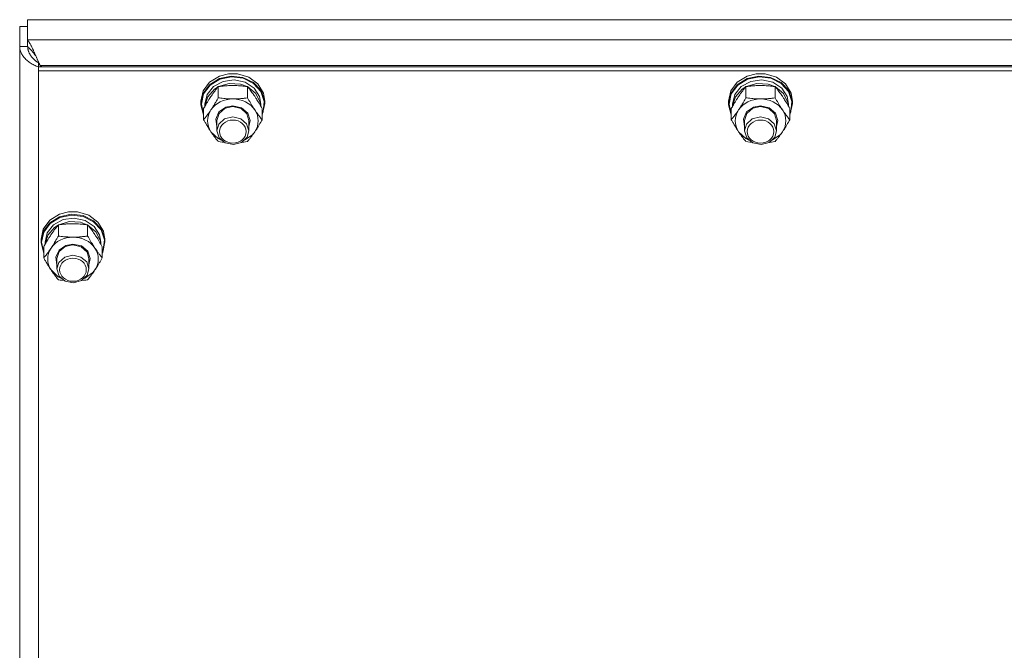
# Model space of a CAD drawing. Units: millimetres. Extents: x 0 to 45942, y -11 to 31500.
# Drawn here: x 10553 to 10923, y 20722 to 20959 of the extents above; entities that cross this region are included whole.
import ezdxf

# ---------------------------------------------------------------- set-up
doc = ezdxf.new("R2010")
doc.units = ezdxf.units.MM
doc.linetypes.add('K5LT_THIN', pattern=[0])
doc.layers.add('R', color=1, linetype='Continuous', true_color=0xff0000)
doc.layers.add('WELDING', color=7, linetype='Continuous', true_color=0xffffff)

msp = doc.modelspace()

# ---------------------------------------------------------------- linework, layer by layer
at = {"layer": 'R', "color": 7, "linetype": 'K5LT_THIN', "lineweight": 18}
for p, q in [((10553.44, 20948.53), (10553.44, 20956.08)), ((10556.33, 20956.08), (10553.44, 20956.08)), ((11304.55, 20958.58), (10556.33, 20958.58)), ((10556.33, 20958.58), (10556.33, 20951.02)), ((10553.44, 20302.14), (10553.44, 20948.53)), ((10556.33, 20948.53), (10553.44, 20948.53)), ((10556.33, 20948.53), (10556.33, 20951.02)), ((10556.33, 20951.02), (11304.55, 20951.02)), ((10560.81, 20942.06), (10560.44, 20942.38)), ((10560.44, 20942.38), (10560.44, 20940.95)), ((10561.11, 20941.45), (10561.7, 20940.95)), ((11299.77, 20941.45), (10561.11, 20941.45)), ((10560.44, 20940.95), (10560.44, 20939.44)), ((11300.44, 20940.95), (10560.44, 20940.95)), ((11300.44, 20939.44), (10560.44, 20939.44)), ((10560.44, 20939.44), (10560.44, 20300.15)), ((10624.72, 20935.17), (10628.37, 20937.45)), ((10628.37, 20937.45), (10631.78, 20938.32)), ((10628.37, 20936.49), (10632.75, 20937.45)), ((10631.8, 20938.32), (10631.78, 20938.32)), ((10631.78, 20938.32), (10635.11, 20938.32)), ((10631.8, 20938.32), (10635.09, 20938.32)), ((10632.75, 20937.45), (10637.22, 20936.94)), ((10635.09, 20938.32), (10635.11, 20938.32)), ((10635.11, 20938.32), (10639.38, 20937.06)), ((10822.72, 20935.17), (10826.37, 20937.45)), ((10826.37, 20937.45), (10829.78, 20938.32)), ((10826.37, 20936.49), (10830.75, 20937.45)), ((10829.8, 20938.32), (10829.78, 20938.32)), ((10829.78, 20938.32), (10833.11, 20938.32)), ((10829.8, 20938.32), (10833.09, 20938.32)), ((10830.75, 20937.45), (10835.22, 20936.94)), ((10833.09, 20938.32), (10833.11, 20938.32)), ((10833.11, 20938.32), (10837.38, 20937.06)), ((10622.29, 20931.88), (10624.72, 20935.17)), ((10622.29, 20930.93), (10624.72, 20934.21)), ((10622.46, 20930.75), (10624.89, 20934)), ((10624.72, 20934.21), (10628.37, 20936.49)), ((10624.89, 20934), (10628.54, 20936.24)), ((10626.19, 20933.51), (10629.77, 20935.44)), ((10628.08, 20933.48), (10632.06, 20934.68)), ((10628.54, 20936.24), (10632.89, 20937.15)), ((10629.77, 20935.44), (10633.93, 20936.01)), ((10632.06, 20934.68), (10636.27, 20934.42)), ((10632.89, 20937.15), (10637.32, 20936.6)), ((10633.93, 20936.01), (10638.02, 20935.11)), ((10636.27, 20934.42), (10638.81, 20933.48)), ((10637.22, 20936.94), (10641.16, 20935.03)), ((10637.32, 20936.6), (10641.2, 20934.66)), ((10638.02, 20935.11), (10641.37, 20932.9)), ((10639.38, 20937.06), (10642.81, 20934.53)), ((10641.16, 20935.03), (10644.01, 20932.01)), ((10641.2, 20934.66), (10643.96, 20931.61)), ((10642.81, 20934.53), (10644.92, 20931.08)), ((10820.29, 20931.88), (10822.72, 20935.17)), ((10820.29, 20930.93), (10822.72, 20934.21)), ((10820.46, 20930.75), (10822.89, 20934)), ((10822.72, 20934.21), (10826.37, 20936.49)), ((10822.89, 20934), (10826.54, 20936.24)), ((10824.19, 20933.51), (10827.77, 20935.44)), ((10826.08, 20933.48), (10830.06, 20934.68)), ((10826.54, 20936.24), (10830.89, 20937.15)), ((10827.77, 20935.44), (10831.93, 20936.01)), ((10830.06, 20934.68), (10834.27, 20934.42)), ((10830.89, 20937.15), (10835.32, 20936.6)), ((10831.93, 20936.01), (10836.02, 20935.11)), ((10834.27, 20934.42), (10836.81, 20933.48)), ((10835.22, 20936.94), (10839.16, 20935.03)), ((10835.32, 20936.6), (10839.2, 20934.66)), ((10836.02, 20935.11), (10839.37, 20932.9)), ((10837.38, 20937.06), (10840.81, 20934.53)), ((10839.16, 20935.03), (10842.01, 20932.01)), ((10839.2, 20934.66), (10841.96, 20931.61)), ((10840.81, 20934.53), (10842.92, 20931.08)), ((10621.44, 20928.05), (10622.29, 20931.88)), ((10621.44, 20927.1), (10622.29, 20930.93)), ((10621.62, 20926.95), (10622.46, 20930.75)), ((10622.94, 20926.95), (10623.79, 20930.51)), ((10623.79, 20930.51), (10626.19, 20933.51)), ((10623.99, 20929.64), (10626.56, 20932.53)), ((10626.56, 20932.53), (10627.89, 20933.39)), ((10627.96, 20929.28), (10627.96, 20933.47)), ((10638.93, 20929.28), (10638.93, 20933.47)), ((10638.99, 20933.39), (10642.05, 20930.88)), ((10641.37, 20932.9), (10643.44, 20929.72)), ((10642.05, 20930.88), (10643.72, 20927.53)), ((10643.96, 20931.61), (10645.22, 20927.9)), ((10644.01, 20932.01), (10645.36, 20928.29)), ((10644.92, 20931.08), (10645.44, 20928.05)), ((10819.44, 20928.05), (10820.29, 20931.88)), ((10819.44, 20927.1), (10820.29, 20930.93)), ((10819.62, 20926.95), (10820.46, 20930.75)), ((10820.94, 20926.95), (10821.79, 20930.51)), ((10821.79, 20930.51), (10824.19, 20933.51)), ((10821.99, 20929.64), (10824.56, 20932.53)), ((10824.56, 20932.53), (10825.89, 20933.39)), ((10825.96, 20929.28), (10825.96, 20933.47)), ((10836.93, 20929.28), (10836.93, 20933.47)), ((10836.99, 20933.39), (10840.05, 20930.88)), ((10839.37, 20932.9), (10841.44, 20929.72)), ((10840.05, 20930.88), (10841.72, 20927.53)), ((10841.96, 20931.61), (10843.22, 20927.9)), ((10842.01, 20932.01), (10843.36, 20928.29)), ((10842.92, 20931.08), (10843.44, 20928.05)), ((10621.44, 20927.1), (10621.44, 20928.05)), ((10621.45, 20926.69), (10621.44, 20927.1)), ((10622.47, 20922.89), (10621.45, 20926.69)), ((10621.62, 20926.93), (10621.62, 20926.95)), ((10622.47, 20923.13), (10621.62, 20926.93)), ((10622.94, 20926.09), (10622.94, 20926.95)), ((10622.95, 20926.11), (10623.99, 20929.64)), ((10630.77, 20925.77), (10633.44, 20926.27)), ((10633.44, 20926.27), (10636.64, 20925.54)), ((10643.44, 20929.72), (10643.94, 20926.95)), ((10643.72, 20927.53), (10643.93, 20926.11)), ((10643.94, 20926.09), (10643.94, 20926.95)), ((10645.44, 20927.1), (10644.59, 20923.27)), ((10645.22, 20927.9), (10644.78, 20924.05)), ((10645.36, 20928.29), (10645.44, 20927.1)), ((10645.44, 20927.1), (10645.44, 20928.05)), ((10819.44, 20927.1), (10819.44, 20928.05)), ((10819.45, 20926.69), (10819.44, 20927.1)), ((10820.47, 20922.89), (10819.45, 20926.69)), ((10819.62, 20926.93), (10819.62, 20926.95)), ((10820.47, 20923.13), (10819.62, 20926.93)), ((10820.94, 20926.09), (10820.94, 20926.95)), ((10820.95, 20926.11), (10821.99, 20929.64)), ((10828.77, 20925.77), (10831.44, 20926.27)), ((10831.44, 20926.27), (10834.64, 20925.54)), ((10841.44, 20929.72), (10841.94, 20926.95)), ((10841.72, 20927.53), (10841.93, 20926.11)), ((10841.94, 20926.09), (10841.94, 20926.95)), ((10843.44, 20927.1), (10842.59, 20923.27)), ((10843.22, 20927.9), (10842.78, 20924.05)), ((10843.36, 20928.29), (10843.44, 20927.1)), ((10843.44, 20927.1), (10843.44, 20928.05)), ((10622.47, 20921.08), (10622.47, 20925.26)), ((10626.99, 20921.32), (10628.2, 20923.97)), ((10627.44, 20920.8), (10628.28, 20923.44)), ((10628.2, 20923.97), (10630.77, 20925.77)), ((10628.28, 20923.44), (10630.56, 20925.34)), ((10630.56, 20925.34), (10633.44, 20925.98)), ((10633.44, 20925.98), (10636.5, 20925.26)), ((10636.5, 20925.26), (10638.71, 20923.29)), ((10636.64, 20925.54), (10639.01, 20923.55)), ((10638.71, 20923.29), (10639.44, 20920.8)), ((10639.01, 20923.55), (10639.94, 20920.81)), ((10644.41, 20921.08), (10644.41, 20925.26)), ((10644.78, 20924.05), (10644.41, 20923.13)), ((10644.59, 20923.27), (10644.41, 20922.89)), ((10820.47, 20921.08), (10820.47, 20925.26)), ((10824.99, 20921.32), (10826.2, 20923.97)), ((10825.44, 20920.8), (10826.28, 20923.44)), ((10826.2, 20923.97), (10828.77, 20925.77)), ((10826.28, 20923.44), (10828.56, 20925.34)), ((10828.56, 20925.34), (10831.44, 20925.98)), ((10831.44, 20925.98), (10834.5, 20925.26)), ((10834.5, 20925.26), (10836.71, 20923.29)), ((10834.64, 20925.54), (10837.01, 20923.55)), ((10836.71, 20923.29), (10837.44, 20920.8)), ((10837.01, 20923.55), (10837.94, 20920.81)), ((10842.41, 20921.08), (10842.41, 20925.26)), ((10842.78, 20924.05), (10842.41, 20923.13)), ((10842.59, 20923.27), (10842.41, 20922.89)), ((10627.44, 20918.49), (10626.99, 20921.32)), ((10627.44, 20920.8), (10627.44, 20916.91)), ((10628.15, 20919.35), (10627.44, 20916.91)), ((10630.33, 20921.34), (10628.15, 20919.35)), ((10633.37, 20922.09), (10630.33, 20921.34)), ((10636.44, 20921.4), (10633.37, 20922.09)), ((10638.6, 20919.55), (10636.44, 20921.4)), ((10639.44, 20916.91), (10638.6, 20919.55)), ((10639.94, 20920.81), (10639.44, 20918.49)), ((10639.44, 20920.8), (10639.44, 20916.91)), ((10825.44, 20918.49), (10824.99, 20921.32)), ((10825.44, 20920.8), (10825.44, 20916.91)), ((10826.15, 20919.35), (10825.44, 20916.91)), ((10828.33, 20921.34), (10826.15, 20919.35)), ((10831.37, 20922.09), (10828.33, 20921.34)), ((10834.44, 20921.4), (10831.37, 20922.09)), ((10836.6, 20919.55), (10834.44, 20921.4)), ((10837.44, 20916.91), (10836.6, 20919.55)), ((10837.94, 20920.81), (10837.44, 20918.49)), ((10837.44, 20920.8), (10837.44, 20916.91)), ((10625.22, 20916.55), (10627.91, 20913.98)), ((10627.44, 20916.91), (10628.28, 20914.27)), ((10637.82, 20913.37), (10640.91, 20915.57)), ((10638.8, 20914.58), (10639.44, 20916.91)), ((10640.91, 20915.57), (10641.67, 20916.55)), ((10823.22, 20916.55), (10825.91, 20913.98)), ((10825.44, 20916.91), (10826.28, 20914.27)), ((10835.82, 20913.37), (10838.91, 20915.57)), ((10836.8, 20914.58), (10837.44, 20916.91)), ((10838.91, 20915.57), (10839.67, 20916.55)), ((10627.91, 20913.98), (10629.07, 20913.37)), ((10628.28, 20914.27), (10630.56, 20912.37)), ((10630.56, 20912.37), (10633.65, 20911.73)), ((10633.65, 20911.73), (10636.67, 20912.54)), ((10636.67, 20912.54), (10638.8, 20914.58)), ((10825.91, 20913.98), (10827.07, 20913.37)), ((10826.28, 20914.27), (10828.56, 20912.37)), ((10828.56, 20912.37), (10831.65, 20911.73)), ((10831.65, 20911.73), (10834.67, 20912.54)), ((10834.67, 20912.54), (10836.8, 20914.58)), ((10564.72, 20883.34), (10568.37, 20885.62)), ((10568.37, 20885.62), (10571.78, 20886.49)), ((10568.37, 20884.66), (10572.75, 20885.61)), ((10571.8, 20886.49), (10571.78, 20886.49)), ((10571.78, 20886.49), (10575.11, 20886.49)), ((10571.8, 20886.49), (10575.09, 20886.49)), ((10572.75, 20885.61), (10577.22, 20885.1)), ((10575.09, 20886.49), (10575.11, 20886.49)), ((10575.11, 20886.49), (10579.38, 20885.23)), ((10562.29, 20880.05), (10564.72, 20883.34)), ((10562.29, 20879.09), (10564.72, 20882.38)), ((10562.46, 20878.91), (10564.89, 20882.17)), ((10564.72, 20882.38), (10568.37, 20884.66)), ((10564.89, 20882.17), (10568.54, 20884.41)), ((10566.19, 20881.67), (10569.77, 20883.61)), ((10568.08, 20881.65), (10572.06, 20882.84)), ((10568.54, 20884.41), (10572.89, 20885.32)), ((10569.77, 20883.61), (10573.93, 20884.17)), ((10572.06, 20882.84), (10576.27, 20882.59)), ((10572.89, 20885.32), (10577.32, 20884.76)), ((10573.93, 20884.17), (10578.02, 20883.28)), ((10576.27, 20882.59), (10578.81, 20881.65)), ((10577.22, 20885.1), (10581.16, 20883.2)), ((10577.32, 20884.76), (10581.2, 20882.83)), ((10578.02, 20883.28), (10581.37, 20881.06)), ((10579.38, 20885.23), (10582.81, 20882.7)), ((10581.16, 20883.2), (10584.01, 20880.18)), ((10581.2, 20882.83), (10583.96, 20879.78)), ((10582.81, 20882.7), (10584.92, 20879.25)), ((10561.44, 20876.22), (10562.29, 20880.05)), ((10561.44, 20875.26), (10562.29, 20879.09)), ((10561.62, 20875.11), (10562.46, 20878.91)), ((10562.94, 20875.11), (10563.79, 20878.68)), ((10563.79, 20878.68), (10566.19, 20881.67)), ((10563.99, 20877.81), (10566.56, 20880.7)), ((10566.56, 20880.7), (10567.89, 20881.55)), ((10567.96, 20877.45), (10567.96, 20881.63)), ((10578.93, 20877.45), (10578.93, 20881.63)), ((10578.99, 20881.55), (10582.05, 20879.04)), ((10581.37, 20881.06), (10583.44, 20877.89)), ((10582.05, 20879.04), (10583.72, 20875.7)), ((10583.96, 20879.78), (10585.22, 20876.07)), ((10584.01, 20880.18), (10585.36, 20876.46)), ((10584.92, 20879.25), (10585.44, 20876.22)), ((10561.44, 20875.26), (10561.44, 20876.22)), ((10561.45, 20874.86), (10561.44, 20875.26)), ((10562.47, 20871.06), (10561.45, 20874.86)), ((10561.62, 20875.09), (10561.62, 20875.11)), ((10562.47, 20871.29), (10561.62, 20875.09)), ((10562.94, 20874.26), (10562.94, 20875.11)), ((10562.95, 20874.28), (10563.99, 20877.81)), ((10583.44, 20877.89), (10583.94, 20875.11)), ((10583.72, 20875.7), (10583.93, 20874.28)), ((10583.94, 20874.26), (10583.94, 20875.11)), ((10585.44, 20875.26), (10584.59, 20871.43)), ((10585.22, 20876.07), (10584.78, 20872.22)), ((10585.36, 20876.46), (10585.44, 20875.26)), ((10585.44, 20875.26), (10585.44, 20876.22)), ((10562.47, 20869.24), (10562.47, 20873.43)), ((10566.99, 20869.48), (10568.2, 20872.14)), ((10567.44, 20868.96), (10568.28, 20871.6)), ((10568.2, 20872.14), (10570.77, 20873.93)), ((10568.28, 20871.6), (10570.56, 20873.51)), ((10570.56, 20873.51), (10573.44, 20874.14)), ((10570.77, 20873.93), (10573.44, 20874.43)), ((10573.44, 20874.43), (10576.64, 20873.71)), ((10573.44, 20874.14), (10576.5, 20873.42)), ((10576.5, 20873.42), (10578.71, 20871.45)), ((10576.64, 20873.71), (10579.01, 20871.72)), ((10578.71, 20871.45), (10579.44, 20868.96)), ((10579.01, 20871.72), (10579.94, 20868.98)), ((10584.41, 20869.24), (10584.41, 20873.43)), ((10584.78, 20872.22), (10584.41, 20871.29)), ((10584.59, 20871.43), (10584.41, 20871.06)), ((10567.44, 20866.66), (10566.99, 20869.48)), ((10567.44, 20868.96), (10567.44, 20865.08)), ((10568.15, 20867.52), (10567.44, 20865.08)), ((10570.33, 20869.51), (10568.15, 20867.52)), ((10573.37, 20870.26), (10570.33, 20869.51)), ((10576.44, 20869.57), (10573.37, 20870.26)), ((10578.6, 20867.72), (10576.44, 20869.57)), ((10579.44, 20865.08), (10578.6, 20867.72)), ((10579.94, 20868.98), (10579.44, 20866.66)), ((10579.44, 20868.96), (10579.44, 20865.08)), ((10565.22, 20864.71), (10567.91, 20862.15)), ((10567.44, 20865.08), (10568.28, 20862.44)), ((10577.82, 20861.53), (10580.91, 20863.74)), ((10578.8, 20862.74), (10579.44, 20865.08)), ((10580.91, 20863.74), (10581.67, 20864.71)), ((10567.91, 20862.15), (10569.07, 20861.53)), ((10568.28, 20862.44), (10570.56, 20860.53)), ((10570.56, 20860.53), (10573.65, 20859.9)), ((10573.65, 20859.9), (10576.67, 20860.71)), ((10576.67, 20860.71), (10578.8, 20862.74))]:
    msp.add_line(p, q, dxfattribs=at)
for centre, major_axis, start_param, end_param in [((10633.44, 20920.65), (-9.5, 0), 4.712389, 5.759587), ((10633.44, 20920.65), (9.5, 0), 0.523599, 1.570796), ((10831.44, 20920.65), (-9.5, 0), 4.712389, 5.759587), ((10831.44, 20920.65), (9.5, 0), 0.523599, 1.570796), ((10633.44, 20920.65), (-9.5, 0), 5.759587, 6.806784), ((10633.44, 20920.65), (9.5, 0), 5.759587, 6.806784), ((10831.44, 20920.65), (-9.5, 0), 5.759587, 6.806784), ((10831.44, 20920.65), (9.5, 0), 5.759587, 6.806784), ((10573.44, 20868.82), (-9.5, 0), 4.712389, 5.759587), ((10573.44, 20868.82), (9.5, 0), 0.523599, 1.570796), ((10573.44, 20868.82), (-9.5, 0), 5.759587, 6.806784), ((10573.44, 20868.82), (9.5, 0), 5.759587, 6.806784)]:
    msp.add_ellipse(centre, major_axis=major_axis, ratio=0.863903, start_param=start_param, end_param=end_param, dxfattribs=at)
for centre in [(10633.44, 20916.62), (10831.44, 20916.62), (10573.44, 20864.79)]:
    msp.add_ellipse(centre, major_axis=(-5, 0), ratio=0.863903, dxfattribs=at)
at = {"layer": 'WELDING', "color": 7, "linetype": 'K5LT_THIN', "lineweight": 18}
for p, q in [((10556.33, 20951.02), (10556.65, 20950.62)), ((10556.65, 20950.62), (10556.66, 20950.61)), ((10556.66, 20950.61), (10556.67, 20950.59)), ((10556.67, 20950.59), (10556.7, 20950.56)), ((10556.7, 20950.56), (10556.75, 20950.48)), ((10556.75, 20950.48), (10556.85, 20950.33)), ((10556.85, 20950.33), (10556.97, 20950.16)), ((10556.97, 20950.16), (10556.98, 20950.15)), ((10556.98, 20950.15), (10556.99, 20950.13)), ((10556.99, 20950.13), (10557.02, 20950.08)), ((10557.02, 20950.08), (10557.07, 20950)), ((10557.07, 20950), (10557.17, 20949.83)), ((10557.17, 20949.83), (10557.29, 20949.64)), ((10557.29, 20949.64), (10557.29, 20949.63)), ((10557.29, 20949.63), (10557.31, 20949.6)), ((10557.31, 20949.6), (10557.33, 20949.56)), ((10557.33, 20949.56), (10557.39, 20949.47)), ((10557.39, 20949.47), (10557.49, 20949.28)), ((10557.49, 20949.28), (10557.6, 20949.07)), ((10557.6, 20949.07), (10557.61, 20949.06)), ((10557.61, 20949.06), (10557.62, 20949.03)), ((10557.62, 20949.03), (10557.65, 20948.98)), ((10557.65, 20948.98), (10557.7, 20948.88)), ((10557.7, 20948.88), (10557.81, 20948.68)), ((10557.81, 20948.68), (10557.92, 20948.46)), ((10557.92, 20948.46), (10557.93, 20948.44)), ((10557.93, 20948.44), (10557.94, 20948.42)), ((10557.94, 20948.42), (10557.97, 20948.36)), ((10556.45, 20948.18), (10556.45, 20948.35)), ((10556.45, 20948.35), (10556.79, 20948.09)), ((10556.47, 20948.01), (10556.45, 20948.18)), ((10556.48, 20947.93), (10556.47, 20948.01)), ((10556.48, 20947.88), (10556.48, 20947.93)), ((10556.48, 20947.86), (10556.48, 20947.88)), ((10556.49, 20947.85), (10556.48, 20947.86)), ((10556.51, 20947.67), (10556.49, 20947.85)), ((10556.54, 20947.5), (10556.51, 20947.67)), ((10556.56, 20947.42), (10556.54, 20947.5)), ((10556.57, 20947.38), (10556.56, 20947.42)), ((10556.57, 20947.36), (10556.57, 20947.38)), ((10556.57, 20947.35), (10556.57, 20947.36)), ((10556.61, 20947.17), (10556.57, 20947.35)), ((10556.66, 20947), (10556.61, 20947.17)), ((10556.68, 20946.92), (10556.66, 20947)), ((10556.7, 20946.88), (10556.68, 20946.92)), ((10556.7, 20946.86), (10556.7, 20946.88)), ((10556.71, 20946.85), (10556.7, 20946.86)), ((10556.76, 20946.68), (10556.71, 20946.85)), ((10556.82, 20946.51), (10556.76, 20946.68)), ((10556.79, 20948.09), (10556.8, 20948.08)), ((10556.8, 20948.08), (10556.81, 20948.07)), ((10556.81, 20948.07), (10556.84, 20948.05)), ((10556.86, 20946.43), (10556.82, 20946.51)), ((10556.84, 20948.05), (10556.89, 20948)), ((10556.87, 20946.39), (10556.86, 20946.43)), ((10556.88, 20946.37), (10556.87, 20946.39)), ((10556.88, 20946.36), (10556.88, 20946.37)), ((10556.96, 20946.19), (10556.88, 20946.36)), ((10556.89, 20948), (10557.01, 20947.9)), ((10557.03, 20946.03), (10556.96, 20946.19)), ((10557.01, 20947.9), (10557.13, 20947.79)), ((10557.07, 20945.95), (10557.03, 20946.03)), ((10557.09, 20945.91), (10557.07, 20945.95)), ((10557.1, 20945.89), (10557.09, 20945.91)), ((10557.11, 20945.88), (10557.1, 20945.89)), ((10557.19, 20945.72), (10557.11, 20945.88)), ((10557.13, 20947.79), (10557.14, 20947.78)), ((10557.14, 20947.78), (10557.15, 20947.77)), ((10557.15, 20947.77), (10557.18, 20947.74)), ((10557.18, 20947.74), (10557.24, 20947.69)), ((10557.28, 20945.56), (10557.19, 20945.72)), ((10557.24, 20947.69), (10557.35, 20947.58)), ((10557.33, 20945.48), (10557.28, 20945.56)), ((10557.35, 20945.44), (10557.33, 20945.48)), ((10557.35, 20947.58), (10557.47, 20947.46)), ((10557.36, 20945.43), (10557.35, 20945.44)), ((10557.37, 20945.42), (10557.36, 20945.43)), ((10557.47, 20945.26), (10557.37, 20945.42)), ((10557.47, 20947.46), (10557.48, 20947.45)), ((10557.57, 20945.11), (10557.47, 20945.26)), ((10557.48, 20947.45), (10557.49, 20947.43)), ((10557.49, 20947.43), (10557.52, 20947.4)), ((10557.52, 20947.4), (10557.58, 20947.34)), ((10557.62, 20945.03), (10557.57, 20945.11)), ((10557.58, 20947.34), (10557.69, 20947.22)), ((10557.64, 20944.99), (10557.62, 20945.03)), ((10557.66, 20944.98), (10557.64, 20944.99)), ((10557.66, 20944.97), (10557.66, 20944.98)), ((10557.78, 20944.81), (10557.66, 20944.97)), ((10557.69, 20947.22), (10557.81, 20947.09)), ((10557.89, 20944.67), (10557.78, 20944.81)), ((10557.81, 20947.09), (10557.82, 20947.08)), ((10557.82, 20947.08), (10557.83, 20947.07)), ((10557.83, 20947.07), (10557.86, 20947.03)), ((10557.86, 20947.03), (10557.92, 20946.97)), ((10557.92, 20946.97), (10558.03, 20946.84)), ((10557.97, 20948.36), (10558.02, 20948.26)), ((10558.02, 20948.26), (10558.13, 20948.04)), ((10558.03, 20946.84), (10558.15, 20946.7)), ((10558.13, 20948.04), (10558.24, 20947.81)), ((10558.15, 20946.7), (10558.16, 20946.69)), ((10558.16, 20946.69), (10558.17, 20946.67)), ((10558.17, 20946.67), (10558.2, 20946.64)), ((10558.2, 20946.64), (10558.26, 20946.57)), ((10558.24, 20947.81), (10558.25, 20947.79)), ((10558.25, 20947.79), (10558.26, 20947.76)), ((10558.26, 20947.76), (10558.29, 20947.71)), ((10558.26, 20946.57), (10558.37, 20946.43)), ((10558.29, 20947.71), (10558.34, 20947.59)), ((10558.34, 20947.59), (10558.45, 20947.36)), ((10558.37, 20946.43), (10558.49, 20946.29)), ((10558.45, 20947.36), (10558.56, 20947.12)), ((10558.49, 20946.29), (10558.5, 20946.28)), ((10558.5, 20946.28), (10558.51, 20946.26)), ((10558.51, 20946.26), (10558.54, 20946.22)), ((10558.54, 20946.22), (10558.6, 20946.15)), ((10558.56, 20947.12), (10558.56, 20947.11)), ((10558.56, 20947.11), (10558.58, 20947.08)), ((10558.58, 20947.08), (10558.6, 20947.02)), ((10558.6, 20947.02), (10558.66, 20946.9)), ((10558.6, 20946.15), (10558.72, 20946)), ((10558.66, 20946.9), (10558.77, 20946.66)), ((10558.72, 20946), (10558.83, 20945.86)), ((10558.77, 20946.66), (10558.87, 20946.42)), ((10558.83, 20945.86), (10558.84, 20945.85)), ((10558.84, 20945.85), (10558.85, 20945.83)), ((10558.85, 20945.83), (10558.88, 20945.79)), ((10558.87, 20946.42), (10558.88, 20946.4)), ((10558.88, 20946.4), (10558.9, 20946.37)), ((10558.88, 20945.79), (10558.94, 20945.71)), ((10558.9, 20946.37), (10558.92, 20946.31)), ((10558.92, 20946.31), (10558.98, 20946.19)), ((10558.94, 20945.71), (10559.06, 20945.56)), ((10558.98, 20946.19), (10559.09, 20945.94)), ((10559.06, 20945.56), (10559.17, 20945.42)), ((10559.09, 20945.94), (10559.19, 20945.7)), ((10559.17, 20945.42), (10559.18, 20945.41)), ((10559.18, 20945.41), (10559.19, 20945.39)), ((10559.19, 20945.7), (10559.2, 20945.68)), ((10559.19, 20945.39), (10559.22, 20945.35)), ((10559.2, 20945.68), (10559.21, 20945.65)), ((10559.21, 20945.65), (10559.24, 20945.58)), ((10559.22, 20945.35), (10559.29, 20945.27)), ((10559.24, 20945.58), (10559.3, 20945.45)), ((10559.29, 20945.27), (10559.4, 20945.12)), ((10559.3, 20945.45), (10559.41, 20945.21)), ((10559.4, 20945.12), (10559.51, 20944.98)), ((10559.41, 20945.21), (10559.51, 20944.98)), ((10559.51, 20944.98), (10559.71, 20944.51)), ((10557.95, 20944.6), (10557.89, 20944.67)), ((10557.97, 20944.56), (10557.95, 20944.6)), ((10557.99, 20944.54), (10557.97, 20944.56)), ((10558, 20944.53), (10557.99, 20944.54)), ((10558.12, 20944.39), (10558, 20944.53)), ((10558.24, 20944.25), (10558.12, 20944.39)), ((10558.3, 20944.18), (10558.24, 20944.25)), ((10558.33, 20944.15), (10558.3, 20944.18)), ((10558.35, 20944.13), (10558.33, 20944.15)), ((10558.36, 20944.12), (10558.35, 20944.13)), ((10558.49, 20943.98), (10558.36, 20944.12)), ((10558.62, 20943.85), (10558.49, 20943.98)), ((10558.68, 20943.78), (10558.62, 20943.85)), ((10558.72, 20943.75), (10558.68, 20943.78)), ((10558.73, 20943.74), (10558.72, 20943.75)), ((10558.74, 20943.73), (10558.73, 20943.74)), ((10558.88, 20943.6), (10558.74, 20943.73)), ((10559.02, 20943.47), (10558.88, 20943.6)), ((10559.09, 20943.41), (10559.02, 20943.47)), ((10559.12, 20943.38), (10559.09, 20943.41)), ((10559.14, 20943.37), (10559.12, 20943.38)), ((10559.15, 20943.36), (10559.14, 20943.37)), ((10559.29, 20943.24), (10559.15, 20943.36)), ((10559.43, 20943.12), (10559.29, 20943.24)), ((10559.51, 20943.06), (10559.43, 20943.12)), ((10559.54, 20943.03), (10559.51, 20943.06)), ((10559.56, 20943.02), (10559.54, 20943.03)), ((10559.57, 20943.01), (10559.56, 20943.02)), ((10559.72, 20942.9), (10559.57, 20943.01)), ((10559.71, 20944.51), (10559.78, 20944.35)), ((10559.86, 20942.79), (10559.72, 20942.9)), ((10559.78, 20944.35), (10559.78, 20944.34)), ((10559.78, 20944.34), (10559.8, 20944.31)), ((10559.8, 20944.31), (10559.82, 20944.26)), ((10559.82, 20944.26), (10559.87, 20944.14)), ((10559.94, 20942.73), (10559.86, 20942.79)), ((10559.87, 20944.14), (10559.97, 20943.92)), ((10559.97, 20942.71), (10559.94, 20942.73)), ((10559.97, 20943.92), (10560.05, 20943.74)), ((10559.99, 20942.69), (10559.97, 20942.71)), ((10560, 20942.69), (10559.99, 20942.69)), ((10560.44, 20942.38), (10560, 20942.69)), ((10560.05, 20943.74), (10560.05, 20943.73)), ((10560.05, 20943.73), (10560.06, 20943.7)), ((10560.06, 20943.7), (10560.09, 20943.65)), ((10560.09, 20943.65), (10560.13, 20943.54)), ((10560.13, 20943.54), (10560.23, 20943.33)), ((10560.23, 20943.33), (10560.31, 20943.14)), ((10560.31, 20943.14), (10560.32, 20943.13)), ((10560.32, 20943.13), (10560.33, 20943.11)), ((10560.33, 20943.11), (10560.35, 20943.05)), ((10560.35, 20943.05), (10560.4, 20942.95)), ((10560.4, 20942.95), (10560.49, 20942.75)), ((10560.49, 20942.75), (10560.58, 20942.56)), ((10560.58, 20942.56), (10560.59, 20942.54)), ((10560.59, 20942.54), (10560.6, 20942.52)), ((10560.6, 20942.52), (10560.62, 20942.47)), ((10560.62, 20942.47), (10560.67, 20942.37)), ((10560.67, 20942.37), (10560.76, 20942.18)), ((10560.76, 20942.18), (10560.85, 20941.99)), ((10560.85, 20941.99), (10560.85, 20941.98)), ((10560.85, 20941.98), (10560.87, 20941.95)), ((10560.87, 20941.95), (10560.89, 20941.91)), ((10560.89, 20941.91), (10560.93, 20941.81)), ((10560.93, 20941.81), (10561.03, 20941.63)), ((10561.03, 20941.63), (10561.11, 20941.45)), ((10628.67, 20912.77), (10627.96, 20912.87)), ((10629.38, 20912.69), (10628.67, 20912.77)), ((10630.1, 20912.61), (10629.38, 20912.69)), ((10637.51, 20912.69), (10636.79, 20912.61)), ((10638.22, 20912.77), (10637.51, 20912.69)), ((10638.93, 20912.87), (10638.22, 20912.77)), ((10826.67, 20912.77), (10825.96, 20912.87)), ((10827.38, 20912.69), (10826.67, 20912.77)), ((10828.1, 20912.61), (10827.38, 20912.69)), ((10835.51, 20912.69), (10834.79, 20912.61)), ((10836.22, 20912.77), (10835.51, 20912.69)), ((10836.93, 20912.87), (10836.22, 20912.77)), ((10568.67, 20860.94), (10567.96, 20861.04)), ((10569.38, 20860.85), (10568.67, 20860.94)), ((10570.1, 20860.78), (10569.38, 20860.85)), ((10577.51, 20860.85), (10576.79, 20860.78)), ((10578.22, 20860.94), (10577.51, 20860.85)), ((10578.93, 20861.04), (10578.22, 20860.94))]:
    msp.add_line(p, q, dxfattribs=at)
msp.add_open_spline([(10560.44, 20940.87), (10560.18, 20940.97), (10559.66, 20941.18), (10558.88, 20941.54), (10558.13, 20941.95), (10557.4, 20942.39), (10556.71, 20942.88), (10556.07, 20943.41), (10555.48, 20943.96), (10554.96, 20944.55), (10554.5, 20945.17), (10554.12, 20945.82), (10553.82, 20946.48), (10553.6, 20947.15), (10553.47, 20947.84), (10553.44, 20948.3), (10553.44, 20948.53)], degree=3, dxfattribs=at)
for points, knots in [([(10633.44, 20933.89), (10633.09, 20933.89), (10632.38, 20933.88), (10631.5, 20933.84), (10630.5, 20933.77), (10629.38, 20933.66), (10628.43, 20933.54), (10627.96, 20933.47)], [0, 0, 0, 0, 1.523216, 3.057663, 3.814901, 5.878539, 8, 8, 8, 8]), ([(10638.93, 20933.47), (10638.43, 20933.54), (10637.52, 20933.66), (10636.18, 20933.79), (10634.96, 20933.87), (10634.05, 20933.89), (10633.55, 20933.89), (10633.44, 20933.89)], [0, 0, 0, 0, 2.217775, 4.084032, 5.851552, 7.530677, 8, 8, 8, 8]), ([(10831.44, 20933.89), (10831.09, 20933.89), (10830.38, 20933.88), (10829.5, 20933.84), (10828.5, 20933.77), (10827.38, 20933.66), (10826.43, 20933.54), (10825.96, 20933.47)], [0, 0, 0, 0, 1.523216, 3.057663, 3.814901, 5.878539, 8, 8, 8, 8]), ([(10836.93, 20933.47), (10836.43, 20933.54), (10835.52, 20933.66), (10834.18, 20933.79), (10832.96, 20933.87), (10832.05, 20933.89), (10831.55, 20933.89), (10831.44, 20933.89)], [0, 0, 0, 0, 2.217775, 4.084032, 5.851552, 7.530677, 8, 8, 8, 8]), ([(10627.96, 20933.47), (10627.63, 20933.08), (10627.16, 20932.49), (10626.49, 20931.6), (10626.04, 20930.99), (10625.59, 20930.35), (10625.18, 20929.75), (10624.78, 20929.13), (10624.34, 20928.45), (10623.85, 20927.64), (10623.19, 20926.53), (10622.73, 20925.72), (10622.47, 20925.26)], [0, 0, 0, 0, 2.36093, 3.390647, 4.79298, 5.506786, 6.577788, 7.635804, 8.324795, 9.644879, 11.134303, 13, 13, 13, 13]), ([(10644.41, 20925.26), (10644.04, 20925.92), (10643.47, 20926.91), (10642.75, 20928.11), (10642.3, 20928.83), (10641.94, 20929.38), (10641.59, 20929.92), (10641.24, 20930.43), (10640.8, 20931.05), (10640.04, 20932.09), (10639.39, 20932.91), (10638.93, 20933.47)], [0, 0, 0, 0, 2.495045, 3.773157, 4.752428, 5.414375, 6.071805, 7.048435, 7.684427, 8.902965, 12, 12, 12, 12]), ([(10825.96, 20933.47), (10825.63, 20933.08), (10825.16, 20932.49), (10824.49, 20931.6), (10824.04, 20930.99), (10823.59, 20930.35), (10823.18, 20929.75), (10822.78, 20929.13), (10822.34, 20928.45), (10821.85, 20927.64), (10821.19, 20926.53), (10820.73, 20925.72), (10820.47, 20925.26)], [0, 0, 0, 0, 2.36093, 3.390647, 4.79298, 5.506786, 6.577788, 7.635804, 8.324795, 9.644879, 11.134303, 13, 13, 13, 13]), ([(10842.41, 20925.26), (10842.04, 20925.92), (10841.47, 20926.91), (10840.75, 20928.11), (10840.3, 20928.83), (10839.94, 20929.38), (10839.59, 20929.92), (10839.24, 20930.43), (10838.8, 20931.05), (10838.04, 20932.09), (10837.39, 20932.91), (10836.93, 20933.47)], [0, 0, 0, 0, 2.495045, 3.773157, 4.752428, 5.414375, 6.071805, 7.048435, 7.684427, 8.902965, 12, 12, 12, 12]), ([(10625.22, 20924.75), (10625.4, 20925.03), (10625.65, 20925.41), (10626.08, 20926.09), (10626.39, 20926.59), (10626.85, 20927.35), (10627.33, 20928.18), (10627.75, 20928.92), (10627.96, 20929.28)], [0, 0, 0, 0, 1.79714, 2.404251, 4.194774, 4.765234, 6.955738, 9, 9, 9, 9]), ([(10627.96, 20929.28), (10628.62, 20929.19), (10629.65, 20929.06), (10631.02, 20928.94), (10632.04, 20928.88), (10632.84, 20928.86), (10633.31, 20928.86), (10633.44, 20928.86)], [0, 0, 0, 0, 3.005828, 4.558322, 5.937032, 7.433787, 8, 8, 8, 8]), ([(10633.44, 20928.86), (10633.82, 20928.86), (10634.44, 20928.87), (10635.42, 20928.91), (10636.47, 20928.99), (10637.67, 20929.11), (10638.52, 20929.23), (10638.93, 20929.28)], [0, 0, 0, 0, 1.597458, 2.676777, 4.235764, 6.182879, 8, 8, 8, 8]), ([(10638.93, 20929.28), (10639.29, 20928.64), (10639.84, 20927.68), (10640.56, 20926.48), (10641.11, 20925.6), (10641.47, 20925.05), (10641.67, 20924.75)], [0, 0, 0, 0, 2.828681, 4.286485, 5.499243, 7, 7, 7, 7]), ([(10823.22, 20924.75), (10823.4, 20925.03), (10823.65, 20925.41), (10824.08, 20926.09), (10824.39, 20926.59), (10824.85, 20927.35), (10825.33, 20928.18), (10825.75, 20928.92), (10825.96, 20929.28)], [0, 0, 0, 0, 1.79714, 2.404251, 4.194774, 4.765234, 6.955738, 9, 9, 9, 9]), ([(10825.96, 20929.28), (10826.62, 20929.19), (10827.65, 20929.06), (10829.02, 20928.94), (10830.04, 20928.88), (10830.84, 20928.86), (10831.31, 20928.86), (10831.44, 20928.86)], [0, 0, 0, 0, 3.005828, 4.558322, 5.937032, 7.433787, 8, 8, 8, 8]), ([(10831.44, 20928.86), (10831.82, 20928.86), (10832.44, 20928.87), (10833.42, 20928.91), (10834.47, 20928.99), (10835.67, 20929.11), (10836.52, 20929.23), (10836.93, 20929.28)], [0, 0, 0, 0, 1.597458, 2.676777, 4.235764, 6.182879, 8, 8, 8, 8]), ([(10836.93, 20929.28), (10837.29, 20928.64), (10837.84, 20927.68), (10838.56, 20926.48), (10839.11, 20925.6), (10839.47, 20925.05), (10839.67, 20924.75)], [0, 0, 0, 0, 2.828681, 4.286485, 5.499243, 7, 7, 7, 7]), ([(10622.47, 20921.08), (10622.76, 20921.42), (10623.2, 20921.97), (10623.84, 20922.8), (10624.34, 20923.49), (10624.82, 20924.17), (10625.1, 20924.58), (10625.22, 20924.75)], [0, 0, 0, 0, 2.582723, 3.88971, 5.5895, 6.977921, 8, 8, 8, 8]), ([(10641.67, 20924.75), (10641.86, 20924.47), (10642.23, 20923.93), (10642.72, 20923.25), (10643.24, 20922.54), (10643.79, 20921.84), (10644.21, 20921.32), (10644.41, 20921.08)], [0, 0, 0, 0, 1.597458, 3.207191, 4.235764, 6.182879, 8, 8, 8, 8]), ([(10820.47, 20921.08), (10820.76, 20921.42), (10821.2, 20921.97), (10821.84, 20922.8), (10822.34, 20923.49), (10822.82, 20924.17), (10823.1, 20924.58), (10823.22, 20924.75)], [0, 0, 0, 0, 2.582723, 3.88971, 5.5895, 6.977921, 8, 8, 8, 8]), ([(10839.67, 20924.75), (10839.86, 20924.47), (10840.23, 20923.93), (10840.72, 20923.25), (10841.24, 20922.54), (10841.79, 20921.84), (10842.21, 20921.32), (10842.41, 20921.08)], [0, 0, 0, 0, 1.597458, 3.207191, 4.235764, 6.182879, 8, 8, 8, 8]), ([(10625.22, 20916.55), (10625.03, 20916.83), (10624.78, 20917.21), (10624.35, 20917.89), (10624.04, 20918.38), (10623.58, 20919.14), (10623.1, 20919.97), (10622.68, 20920.71), (10622.47, 20921.08)], [0, 0, 0, 0, 1.79714, 2.404251, 4.194774, 4.765234, 6.955738, 9, 9, 9, 9]), ([(10644.41, 20921.08), (10644.05, 20920.44), (10643.5, 20919.47), (10642.78, 20918.27), (10642.23, 20917.39), (10641.87, 20916.84), (10641.67, 20916.55)], [0, 0, 0, 0, 2.828681, 4.286485, 5.499243, 7, 7, 7, 7]), ([(10823.22, 20916.55), (10823.03, 20916.83), (10822.78, 20917.21), (10822.35, 20917.89), (10822.04, 20918.38), (10821.58, 20919.14), (10821.1, 20919.97), (10820.68, 20920.71), (10820.47, 20921.08)], [0, 0, 0, 0, 1.79714, 2.404251, 4.194774, 4.765234, 6.955738, 9, 9, 9, 9]), ([(10842.41, 20921.08), (10842.05, 20920.44), (10841.5, 20919.47), (10840.78, 20918.27), (10840.23, 20917.39), (10839.87, 20916.84), (10839.67, 20916.55)], [0, 0, 0, 0, 2.828681, 4.286485, 5.499243, 7, 7, 7, 7]), ([(10627.96, 20912.87), (10627.67, 20913.22), (10627.23, 20913.76), (10626.59, 20914.59), (10626.09, 20915.28), (10625.61, 20915.96), (10625.33, 20916.37), (10625.22, 20916.55)], [0, 0, 0, 0, 2.582723, 3.88971, 5.5895, 6.977921, 8, 8, 8, 8]), ([(10641.67, 20916.55), (10641.48, 20916.27), (10641.11, 20915.72), (10640.62, 20915.04), (10640.1, 20914.34), (10639.55, 20913.64), (10639.13, 20913.12), (10638.93, 20912.87)], [0, 0, 0, 0, 1.597458, 3.207191, 4.235764, 6.182879, 8, 8, 8, 8]), ([(10825.96, 20912.87), (10825.67, 20913.22), (10825.23, 20913.76), (10824.59, 20914.59), (10824.09, 20915.28), (10823.61, 20915.96), (10823.33, 20916.37), (10823.22, 20916.55)], [0, 0, 0, 0, 2.582723, 3.88971, 5.5895, 6.977921, 8, 8, 8, 8]), ([(10839.67, 20916.55), (10839.48, 20916.27), (10839.11, 20915.72), (10838.62, 20915.04), (10838.1, 20914.34), (10837.55, 20913.64), (10837.13, 20913.12), (10836.93, 20912.87)], [0, 0, 0, 0, 1.597458, 3.207191, 4.235764, 6.182879, 8, 8, 8, 8]), ([(10573.44, 20882.06), (10573.09, 20882.06), (10572.38, 20882.05), (10571.5, 20882.01), (10570.5, 20881.93), (10569.38, 20881.83), (10568.43, 20881.7), (10567.96, 20881.63)], [0, 0, 0, 0, 1.523216, 3.057663, 3.814901, 5.878539, 8, 8, 8, 8]), ([(10578.93, 20881.63), (10578.43, 20881.7), (10577.52, 20881.82), (10576.18, 20881.95), (10574.96, 20882.03), (10574.05, 20882.06), (10573.55, 20882.06), (10573.44, 20882.06)], [0, 0, 0, 0, 2.217775, 4.084032, 5.851552, 7.530677, 8, 8, 8, 8]), ([(10567.96, 20881.63), (10567.63, 20881.24), (10567.16, 20880.66), (10566.49, 20879.77), (10566.04, 20879.16), (10565.59, 20878.51), (10565.18, 20877.91), (10564.78, 20877.3), (10564.34, 20876.61), (10563.85, 20875.81), (10563.19, 20874.7), (10562.73, 20873.88), (10562.47, 20873.43)], [0, 0, 0, 0, 2.36093, 3.390647, 4.79298, 5.506786, 6.577788, 7.635804, 8.324795, 9.644879, 11.134303, 13, 13, 13, 13]), ([(10584.41, 20873.43), (10584.04, 20874.09), (10583.47, 20875.08), (10582.75, 20876.28), (10582.3, 20877), (10581.94, 20877.55), (10581.59, 20878.08), (10581.24, 20878.6), (10580.8, 20879.22), (10580.04, 20880.26), (10579.39, 20881.08), (10578.93, 20881.63)], [0, 0, 0, 0, 2.495045, 3.773157, 4.752428, 5.414375, 6.071805, 7.048435, 7.684427, 8.902965, 12, 12, 12, 12]), ([(10565.22, 20872.92), (10565.4, 20873.2), (10565.65, 20873.58), (10566.08, 20874.26), (10566.39, 20874.75), (10566.85, 20875.52), (10567.33, 20876.34), (10567.75, 20877.09), (10567.96, 20877.45)], [0, 0, 0, 0, 1.79714, 2.404251, 4.194774, 4.765234, 6.955738, 9, 9, 9, 9]), ([(10567.96, 20877.45), (10568.62, 20877.35), (10569.65, 20877.22), (10571.02, 20877.11), (10572.04, 20877.05), (10572.84, 20877.03), (10573.31, 20877.02), (10573.44, 20877.02)], [0, 0, 0, 0, 3.005828, 4.558322, 5.937032, 7.433787, 8, 8, 8, 8]), ([(10573.44, 20877.02), (10573.82, 20877.02), (10574.44, 20877.03), (10575.42, 20877.08), (10576.47, 20877.15), (10577.67, 20877.28), (10578.52, 20877.39), (10578.93, 20877.45)], [0, 0, 0, 0, 1.597458, 2.676777, 4.235764, 6.182879, 8, 8, 8, 8]), ([(10578.93, 20877.45), (10579.29, 20876.81), (10579.84, 20875.84), (10580.56, 20874.65), (10581.11, 20873.77), (10581.47, 20873.22), (10581.67, 20872.92)], [0, 0, 0, 0, 2.828681, 4.286485, 5.499243, 7, 7, 7, 7]), ([(10562.47, 20869.24), (10562.76, 20869.59), (10563.2, 20870.13), (10563.84, 20870.97), (10564.34, 20871.66), (10564.82, 20872.33), (10565.1, 20872.74), (10565.22, 20872.92)], [0, 0, 0, 0, 2.582723, 3.88971, 5.5895, 6.977921, 8, 8, 8, 8]), ([(10581.67, 20872.92), (10581.86, 20872.64), (10582.23, 20872.09), (10582.72, 20871.41), (10583.24, 20870.71), (10583.79, 20870.01), (10584.21, 20869.49), (10584.41, 20869.24)], [0, 0, 0, 0, 1.597458, 3.207191, 4.235764, 6.182879, 8, 8, 8, 8]), ([(10565.22, 20864.71), (10565.03, 20864.99), (10564.78, 20865.37), (10564.35, 20866.05), (10564.04, 20866.54), (10563.58, 20867.31), (10563.1, 20868.13), (10562.68, 20868.88), (10562.47, 20869.24)], [0, 0, 0, 0, 1.79714, 2.404251, 4.194774, 4.765234, 6.955738, 9, 9, 9, 9]), ([(10584.41, 20869.24), (10584.05, 20868.6), (10583.5, 20867.64), (10582.78, 20866.44), (10582.23, 20865.56), (10581.87, 20865.01), (10581.67, 20864.71)], [0, 0, 0, 0, 2.828681, 4.286485, 5.499243, 7, 7, 7, 7]), ([(10567.96, 20861.04), (10567.67, 20861.38), (10567.23, 20861.92), (10566.59, 20862.76), (10566.09, 20863.45), (10565.61, 20864.13), (10565.33, 20864.54), (10565.22, 20864.71)], [0, 0, 0, 0, 2.582723, 3.88971, 5.5895, 6.977921, 8, 8, 8, 8]), ([(10581.67, 20864.71), (10581.48, 20864.43), (10581.11, 20863.89), (10580.62, 20863.21), (10580.1, 20862.5), (10579.55, 20861.8), (10579.13, 20861.28), (10578.93, 20861.04)], [0, 0, 0, 0, 1.597458, 3.207191, 4.235764, 6.182879, 8, 8, 8, 8])]:
    msp.add_open_spline(points, degree=3, knots=knots, dxfattribs=at)

doc.saveas('drawing.dxf')
